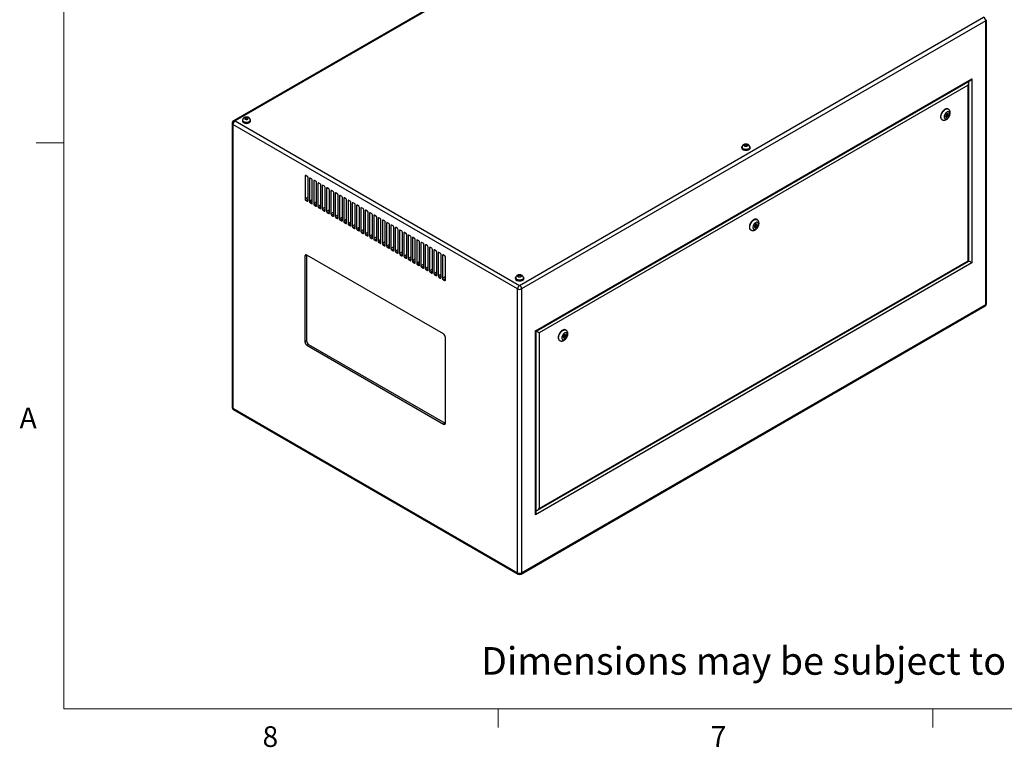
# Model space of a CAD drawing. Units: inches. Extents: x 0.4 to 16.6, y 0.2 to 10.8.
# Drawn here: x 0.4 to 4.9, y 0.2 to 3.5 of the extents above; entities that cross this region are included whole.
import ezdxf

# ---------------------------------------------------------------- set-up
doc = ezdxf.new("R2010")
doc.units = ezdxf.units.IN
doc.header["$MEASUREMENT"] = 0
doc.styles.add('SLDTEXTSTYLE0', font='TXT', dxfattribs={"width": 0.75})

msp = doc.modelspace()

# ---------------------------------------------------------------- linework, layer by layer
at = {"color": 7, "linetype": 'Continuous', "lineweight": 18}
for p, q in [((0.62625, 10.64207), (0.62625, 0.39207)), ((0.62625, 2.95457), (0.50125, 2.95457)), ((16.37625, 0.39207), (0.62625, 0.39207)), ((2.59475, 0.39207), (2.59475, 0.30727)), ((4.5635, 0.39207), (4.5635, 0.30727))]:
    msp.add_line(p, q, dxfattribs=at)
at = {"color": 7, "linetype": 'Continuous', "lineweight": 25}
for p, q in [((3.49796, 4.26804), (1.39545, 3.05429)), ((3.50461, 4.26738), (1.4021, 3.05363)), ((2.69144, 2.30931), (4.79395, 3.52306)), ((4.80335, 3.50677), (2.70084, 2.29302)), ((4.80335, 2.22203), (4.80335, 3.50677)), ((4.80725, 2.22746), (4.80725, 3.5122)), ((2.76391, 2.10349), (4.74028, 3.24442)), ((2.76684, 2.1018), (4.73321, 3.23696)), ((4.72401, 3.21626), (2.78018, 2.0941)), ((4.72401, 2.42094), (4.72401, 3.21626)), ((4.72694, 2.41925), (4.72694, 3.22611)), ((4.74028, 3.24442), (4.74028, 2.41155)), ((4.62214, 3.08087), (4.62114, 3.07296)), ((4.62193, 3.07921), (4.62589, 3.07692)), ((4.62814, 3.087), (4.62214, 3.08087)), ((4.62839, 3.08125), (4.62464, 3.08342)), ((4.62793, 3.08152), (4.6286, 3.08683)), ((4.63314, 3.08522), (4.62814, 3.087)), ((4.62877, 3.07925), (4.63214, 3.07731)), ((4.63382, 3.10699), (4.63205, 3.10801)), ((4.63214, 3.07731), (4.63314, 3.08522)), ((1.3888, 3.04277), (1.3888, 1.75802)), ((2.68203, 2.29302), (1.39269, 3.03734)), ((1.39269, 3.03734), (1.39269, 1.75259)), ((1.4021, 3.05363), (2.69144, 2.30931)), ((1.4353, 3.05649), (1.4353, 3.05363)), ((1.4365, 3.0573), (1.4365, 3.05649)), ((1.45274, 3.0625), (1.45019, 3.06135)), ((1.45274, 3.0625), (1.45274, 3.07056)), ((1.45781, 3.06132), (1.45274, 3.0625)), ((1.46117, 3.06283), (1.46117, 3.06859)), ((1.4715, 3.05649), (1.4715, 3.0573)), ((1.4727, 3.05363), (1.4727, 3.05649)), ((4.60455, 3.06037), (4.60632, 3.05935)), ((4.62114, 3.07296), (4.62614, 3.07118)), ((4.62126, 3.07389), (4.62172, 3.07373)), ((4.62172, 3.07373), (4.62523, 3.07731)), ((4.62172, 3.07373), (4.62614, 3.07118)), ((4.62614, 3.07118), (4.63214, 3.07731)), ((3.71031, 2.94026), (3.71031, 2.94661)), ((3.71909, 2.93991), (3.71909, 2.94797)), ((3.69804, 2.93402), (3.69804, 2.93117)), ((3.69924, 2.93484), (3.69924, 2.93402)), ((3.71262, 2.93891), (3.71909, 2.93991)), ((3.71909, 2.93991), (3.72094, 2.93885)), ((3.73424, 2.93402), (3.73424, 2.93484)), ((3.73544, 2.93117), (3.73544, 2.93402)), ((1.71961, 2.80436), (1.71961, 2.70025)), ((1.72933, 2.80283), (1.72314, 2.8064)), ((1.73286, 2.6926), (1.73286, 2.79671)), ((1.73905, 2.79313), (1.73905, 2.68902)), ((1.74877, 2.7916), (1.74259, 2.79518)), ((1.75231, 2.68137), (1.75231, 2.78548)), ((1.7585, 2.78191), (1.7585, 2.6778)), ((1.76822, 2.78038), (1.76203, 2.78395)), ((1.77176, 2.67015), (1.77176, 2.77425)), ((1.77794, 2.77068), (1.77794, 2.66657)), ((1.78767, 2.76915), (1.78148, 2.77272)), ((1.7912, 2.65892), (1.7912, 2.76303)), ((1.79739, 2.75946), (1.79739, 2.65535)), ((1.80711, 2.75793), (1.80092, 2.7615)), ((1.81065, 2.64769), (1.81065, 2.7518)), ((1.81683, 2.74823), (1.81683, 2.64412)), ((1.82656, 2.7467), (1.82037, 2.75027)), ((1.83009, 2.63647), (1.83009, 2.74058)), ((1.83628, 2.73701), (1.83628, 2.6329)), ((1.846, 2.73548), (1.83981, 2.73905)), ((1.84954, 2.62524), (1.84954, 2.72935)), ((1.85572, 2.72578), (1.85572, 2.62167)), ((1.86545, 2.72425), (1.85926, 2.72782)), ((1.72314, 2.69413), (1.72933, 2.69055)), ((1.74259, 2.6829), (1.74877, 2.67933)), ((1.86898, 2.61402), (1.86898, 2.71813)), ((1.87517, 2.71455), (1.87517, 2.61045)), ((1.88489, 2.71302), (1.87871, 2.7166)), ((1.88843, 2.60279), (1.88843, 2.7069)), ((1.89462, 2.70333), (1.89462, 2.59922)), ((1.90434, 2.7018), (1.89815, 2.70537)), ((1.90787, 2.59157), (1.90787, 2.69567)), ((1.91406, 2.6921), (1.91406, 2.58799)), ((1.92378, 2.69057), (1.9176, 2.69414)), ((1.92732, 2.58034), (1.92732, 2.68445)), ((1.93351, 2.68088), (1.93351, 2.57677)), ((1.94323, 2.67935), (1.93704, 2.68292)), ((1.76203, 2.67168), (1.76822, 2.6681)), ((1.78148, 2.66045), (1.78767, 2.65688)), ((1.80092, 2.64922), (1.80711, 2.64565)), ((1.82037, 2.638), (1.82656, 2.63443)), ((1.94676, 2.56911), (1.94676, 2.67322)), ((1.95295, 2.66965), (1.95295, 2.56554)), ((1.96267, 2.66812), (1.95649, 2.67169)), ((1.96621, 2.55789), (1.96621, 2.662)), ((1.9724, 2.65843), (1.9724, 2.55432)), ((1.98212, 2.6569), (1.97593, 2.66047)), ((1.98566, 2.54666), (1.98566, 2.65077)), ((1.99184, 2.6472), (1.99184, 2.54309)), ((2.00157, 2.64567), (1.99538, 2.64924)), ((2.0051, 2.53544), (2.0051, 2.63955)), ((2.01129, 2.63597), (2.01129, 2.53187)), ((2.02101, 2.63444), (2.01482, 2.63802)), ((1.83981, 2.62677), (1.846, 2.6232)), ((1.85926, 2.61555), (1.86545, 2.61198)), ((1.87871, 2.60432), (1.88489, 2.60075)), ((1.89815, 2.5931), (1.90434, 2.58952)), ((2.02455, 2.52421), (2.02455, 2.62832)), ((2.03073, 2.62475), (2.03073, 2.52064)), ((2.04046, 2.62322), (2.03427, 2.62679)), ((2.04399, 2.51299), (2.04399, 2.6171)), ((2.05018, 2.61352), (2.05018, 2.50941)), ((2.0599, 2.61199), (2.05371, 2.61557)), ((2.06344, 2.50176), (2.06344, 2.60587)), ((2.06962, 2.6023), (2.06962, 2.49819)), ((2.07935, 2.60077), (2.07316, 2.60434)), ((2.08288, 2.49054), (2.08288, 2.59464)), ((2.08907, 2.59107), (2.08907, 2.48696)), ((2.09879, 2.58954), (2.09261, 2.59311)), ((3.76761, 2.60694), (3.76585, 2.60796)), ((1.9176, 2.58187), (1.92378, 2.5783)), ((1.93704, 2.57064), (1.94323, 2.56707)), ((1.95649, 2.55942), (1.96267, 2.55585)), ((1.97593, 2.54819), (1.98212, 2.54462)), ((2.10233, 2.47931), (2.10233, 2.58342)), ((2.10852, 2.57985), (2.10852, 2.47574)), ((2.11824, 2.57832), (2.11205, 2.58189)), ((2.12177, 2.46808), (2.12177, 2.57219)), ((2.12796, 2.56862), (2.12796, 2.46451)), ((2.13768, 2.56709), (2.1315, 2.57066)), ((2.14122, 2.45686), (2.14122, 2.56097)), ((2.14741, 2.5574), (2.14741, 2.45329)), ((2.15713, 2.55587), (2.15094, 2.55944)), ((2.16066, 2.44563), (2.16066, 2.54974)), ((2.16685, 2.54617), (2.16685, 2.44206)), ((2.17657, 2.54464), (2.17039, 2.54821)), ((3.73835, 2.56032), (3.74012, 2.5593)), ((3.76094, 2.58646), (3.75537, 2.57954)), ((3.75537, 2.57954), (3.75537, 2.57211)), ((3.75537, 2.57937), (3.75969, 2.57687)), ((3.75537, 2.57427), (3.75652, 2.57416)), ((3.75537, 2.57211), (3.76094, 2.57161)), ((3.75652, 2.57416), (3.75901, 2.57726)), ((3.75652, 2.57416), (3.76094, 2.57161)), ((3.76219, 2.5812), (3.75844, 2.58336)), ((3.7665, 2.58596), (3.76094, 2.58646)), ((3.76094, 2.57161), (3.7665, 2.57854)), ((3.76208, 2.58126), (3.76208, 2.58636)), ((3.76253, 2.58083), (3.7665, 2.57854)), ((3.7665, 2.57854), (3.7665, 2.58596)), ((1.99538, 2.53697), (2.00157, 2.5334)), ((2.01482, 2.52574), (2.02101, 2.52217)), ((2.03427, 2.51452), (2.04046, 2.51094)), ((2.05371, 2.50329), (2.0599, 2.49972)), ((2.18011, 2.43441), (2.18011, 2.53852)), ((2.1863, 2.53494), (2.1863, 2.43084)), ((2.19602, 2.53341), (2.18983, 2.53699)), ((2.19956, 2.42318), (2.19956, 2.52729)), ((2.20574, 2.52372), (2.20574, 2.41961)), ((2.21547, 2.52219), (2.20928, 2.52576)), ((2.219, 2.41196), (2.219, 2.51607)), ((2.22519, 2.51249), (2.22519, 2.40838)), ((2.23491, 2.51096), (2.22872, 2.51453)), ((2.23845, 2.40073), (2.23845, 2.50484)), ((2.24463, 2.50127), (2.24463, 2.39716)), ((2.25436, 2.49974), (2.24817, 2.50331)), ((2.07316, 2.49207), (2.07935, 2.48849)), ((2.09261, 2.48084), (2.09879, 2.47727)), ((2.11205, 2.46961), (2.11824, 2.46604)), ((2.1315, 2.45839), (2.13768, 2.45482)), ((2.25789, 2.3895), (2.25789, 2.49361)), ((2.26408, 2.49004), (2.26408, 2.38593)), ((2.2738, 2.48851), (2.26761, 2.49208)), ((2.27734, 2.37828), (2.27734, 2.48239)), ((2.28352, 2.47882), (2.28352, 2.37471)), ((2.29325, 2.47729), (2.28706, 2.48086)), ((2.29678, 2.36705), (2.29678, 2.47116)), ((2.30297, 2.46759), (2.30297, 2.36348)), ((2.31269, 2.46606), (2.30651, 2.46963)), ((2.31623, 2.35583), (2.31623, 2.45994)), ((2.32242, 2.45637), (2.32242, 2.35226)), ((2.33214, 2.45484), (2.32595, 2.45841)), ((1.72624, 2.44534), (1.71916, 2.44125)), ((1.71916, 2.44125), (1.71916, 2.0534)), ((1.72639, 2.44712), (1.72624, 2.44534)), ((1.72624, 2.44534), (1.72624, 2.05748)), ((2.34672, 2.08918), (1.728, 2.44636)), ((2.15094, 2.44716), (2.15713, 2.44359)), ((2.17039, 2.43594), (2.17657, 2.43237)), ((2.18983, 2.42471), (2.19602, 2.42114)), ((2.20928, 2.41349), (2.21547, 2.40991)), ((2.33567, 2.3446), (2.33567, 2.44871)), ((2.34186, 2.44514), (2.34186, 2.34103)), ((2.35158, 2.44361), (2.3454, 2.44718)), ((2.35512, 2.33338), (2.35512, 2.43749)), ((4.74028, 2.41155), (2.76391, 1.27062)), ((2.77311, 1.29133), (4.72694, 2.41925)), ((2.78018, 1.29879), (4.72401, 2.42094)), ((2.22872, 2.40226), (2.23491, 2.39869)), ((2.24817, 2.39103), (2.25436, 2.38746)), ((2.26761, 2.37981), (2.2738, 2.37624)), ((2.28706, 2.36858), (2.29325, 2.36501)), ((2.30651, 2.35736), (2.31269, 2.35379)), ((2.32595, 2.34613), (2.33214, 2.34256)), ((2.3454, 2.33491), (2.35158, 2.33134)), ((2.67274, 2.34213), (2.67274, 2.33927)), ((2.67394, 2.34295), (2.67394, 2.34213)), ((2.68666, 2.3468), (2.68802, 2.34781)), ((2.68802, 2.34781), (2.68802, 2.35587)), ((2.68802, 2.34781), (2.69621, 2.34715)), ((2.69703, 2.34775), (2.69703, 2.35514)), ((2.70894, 2.34213), (2.70894, 2.34295)), ((2.71014, 2.33927), (2.71014, 2.34213)), ((2.68203, 1.00827), (2.68203, 2.29302)), ((2.70084, 2.29302), (2.70084, 1.00827)), ((2.69809, 1.00218), (4.8006, 2.21594)), ((2.70084, 1.00827), (4.80335, 2.22203)), ((2.76391, 1.27062), (2.76391, 2.10349)), ((2.76684, 1.28048), (2.76684, 2.1018)), ((2.90141, 2.10689), (2.89964, 2.10791)), ((1.72624, 2.05748), (1.71916, 2.0534)), ((2.35556, 1.68601), (2.35556, 2.07387)), ((2.78018, 2.0941), (2.78018, 1.29879)), ((2.87214, 2.06027), (2.87391, 2.05925)), ((2.8907, 2.08244), (2.88838, 2.07418)), ((2.88838, 2.07418), (2.89241, 2.07072)), ((2.88875, 2.07385), (2.89302, 2.07709)), ((2.88973, 2.07899), (2.89348, 2.07682)), ((2.89705, 2.08725), (2.8907, 2.08244)), ((2.89598, 2.08115), (2.89202, 2.08344)), ((2.89241, 2.07072), (2.89876, 2.07553)), ((2.89531, 2.08154), (2.89666, 2.08635)), ((2.89539, 2.07748), (2.89876, 2.07553)), ((2.89666, 2.08635), (2.89629, 2.08667)), ((2.89666, 2.08635), (2.90108, 2.0838)), ((2.90108, 2.0838), (2.89705, 2.08725)), ((2.89876, 2.07553), (2.90108, 2.0838)), ((1.73507, 2.04217), (1.728, 2.03809)), ((1.728, 2.03809), (2.34672, 1.68091)), ((1.73507, 2.04217), (2.35379, 1.68499)), ((1.39269, 1.75259), (2.68203, 1.00827)), ((1.39545, 1.7465), (2.68479, 1.00218)), ((2.35379, 1.68499), (2.34672, 1.68091)), ((2.35379, 1.68499), (2.35541, 1.68423))]:
    msp.add_line(p, q, dxfattribs=at)
at = {"color": 8, "linetype": 'Continuous', "lineweight": 25}
for p, q in [((4.72614, 3.23019), (4.72614, 3.23288)), ((1.72314, 2.8064), (1.71961, 2.80436)), ((1.74259, 2.79517), (1.73905, 2.79313)), ((1.76203, 2.78395), (1.7585, 2.78191)), ((1.78148, 2.77272), (1.77794, 2.77068)), ((1.80092, 2.7615), (1.79739, 2.75946)), ((1.82037, 2.75027), (1.81683, 2.74823)), ((1.83982, 2.73905), (1.83628, 2.73701)), ((1.85926, 2.72782), (1.85572, 2.72578)), ((1.73286, 2.7079), (1.71961, 2.70025)), ((1.73286, 2.69974), (1.72314, 2.69413)), ((1.73286, 2.6926), (1.72933, 2.69055)), ((1.75231, 2.69668), (1.73905, 2.68902)), ((1.75231, 2.68851), (1.74259, 2.6829)), ((1.75231, 2.68137), (1.74877, 2.67933)), ((1.77176, 2.68545), (1.7585, 2.6778)), ((1.77176, 2.67729), (1.76203, 2.67168)), ((1.87871, 2.7166), (1.87517, 2.71455)), ((1.89815, 2.70537), (1.89462, 2.70333)), ((1.9176, 2.69414), (1.91406, 2.6921)), ((1.93704, 2.68292), (1.93351, 2.68088)), ((1.77176, 2.67014), (1.76822, 2.6681)), ((1.7912, 2.67423), (1.77794, 2.66657)), ((1.7912, 2.66606), (1.78148, 2.66045)), ((1.7912, 2.65892), (1.78767, 2.65688)), ((1.81065, 2.663), (1.79739, 2.65535)), ((1.81065, 2.65484), (1.80092, 2.64922)), ((1.81065, 2.64769), (1.80711, 2.64565)), ((1.83009, 2.65178), (1.81683, 2.64412)), ((1.83009, 2.64361), (1.82037, 2.638)), ((1.83009, 2.63647), (1.82656, 2.63443)), ((1.84954, 2.64055), (1.83628, 2.6329)), ((1.84954, 2.63239), (1.83981, 2.62677)), ((1.95649, 2.67169), (1.95295, 2.66965)), ((1.97593, 2.66047), (1.9724, 2.65843)), ((1.99538, 2.64924), (1.99184, 2.6472)), ((2.01482, 2.63802), (2.01129, 2.63597)), ((1.84954, 2.62524), (1.846, 2.6232)), ((1.86898, 2.62932), (1.85572, 2.62167)), ((1.86898, 2.62116), (1.85926, 2.61555)), ((1.86898, 2.61402), (1.86545, 2.61198)), ((1.88843, 2.6181), (1.87517, 2.61045)), ((1.88843, 2.60993), (1.87871, 2.60432)), ((1.88843, 2.60279), (1.88489, 2.60075)), ((1.90787, 2.60687), (1.89462, 2.59922)), ((1.90787, 2.59871), (1.89815, 2.5931)), ((1.90787, 2.59157), (1.90434, 2.58952)), ((1.92732, 2.59565), (1.91406, 2.58799)), ((1.92732, 2.58748), (1.9176, 2.58187)), ((2.03427, 2.62679), (2.03073, 2.62475)), ((2.05372, 2.61557), (2.05018, 2.61352)), ((2.07316, 2.60434), (2.06962, 2.6023)), ((2.09261, 2.59311), (2.08907, 2.59107)), ((1.92732, 2.58034), (1.92378, 2.5783)), ((1.94676, 2.58442), (1.93351, 2.57677)), ((1.94676, 2.57626), (1.93704, 2.57064)), ((1.94676, 2.56911), (1.94323, 2.56707)), ((1.96621, 2.5732), (1.95295, 2.56554)), ((1.96621, 2.56503), (1.95649, 2.55942)), ((1.96621, 2.55789), (1.96267, 2.55585)), ((1.98566, 2.56197), (1.9724, 2.55432)), ((1.98566, 2.55381), (1.97593, 2.54819)), ((1.98566, 2.54666), (1.98212, 2.54462)), ((2.0051, 2.55075), (1.99184, 2.54309)), ((2.11205, 2.58189), (2.10852, 2.57985)), ((2.1315, 2.57066), (2.12796, 2.56862)), ((2.15094, 2.55944), (2.14741, 2.5574)), ((2.17039, 2.54821), (2.16685, 2.54617)), ((2.0051, 2.54258), (1.99538, 2.53697)), ((2.0051, 2.53544), (2.00157, 2.5334)), ((2.02455, 2.53952), (2.01129, 2.53187)), ((2.02455, 2.53136), (2.01482, 2.52574)), ((2.02455, 2.52421), (2.02101, 2.52217)), ((2.04399, 2.52829), (2.03073, 2.52064)), ((2.04399, 2.52013), (2.03427, 2.51452)), ((2.04399, 2.51299), (2.04046, 2.51094)), ((2.06344, 2.51707), (2.05018, 2.50941)), ((2.06344, 2.5089), (2.05371, 2.50329)), ((2.06344, 2.50176), (2.0599, 2.49972)), ((2.08288, 2.50584), (2.06962, 2.49819)), ((2.18983, 2.53699), (2.1863, 2.53494)), ((2.20928, 2.52576), (2.20574, 2.52372)), ((2.22872, 2.51453), (2.22519, 2.51249)), ((2.24817, 2.50331), (2.24463, 2.50127)), ((2.08288, 2.49768), (2.07316, 2.49207)), ((2.08288, 2.49053), (2.07935, 2.48849)), ((2.10233, 2.49462), (2.08907, 2.48696)), ((2.10233, 2.48645), (2.09261, 2.48084)), ((2.10233, 2.47931), (2.09879, 2.47727)), ((2.12177, 2.48339), (2.10852, 2.47574)), ((2.12177, 2.47523), (2.11205, 2.46961)), ((2.12177, 2.46808), (2.11824, 2.46604)), ((2.14122, 2.47217), (2.12796, 2.46451)), ((2.14122, 2.464), (2.1315, 2.45839)), ((2.14122, 2.45686), (2.13768, 2.45482)), ((2.16066, 2.46094), (2.14741, 2.45329)), ((2.26761, 2.49208), (2.26408, 2.49004)), ((2.28706, 2.48086), (2.28352, 2.47882)), ((2.30651, 2.46963), (2.30297, 2.46759)), ((2.32595, 2.45841), (2.32242, 2.45637)), ((2.16066, 2.45278), (2.15094, 2.44716)), ((2.16066, 2.44563), (2.15713, 2.44359)), ((2.18011, 2.44971), (2.16685, 2.44206)), ((2.18011, 2.44155), (2.17039, 2.43594)), ((2.18011, 2.43441), (2.17657, 2.43237)), ((2.19956, 2.43849), (2.1863, 2.43084)), ((2.19956, 2.43032), (2.18983, 2.42471)), ((2.19956, 2.42318), (2.19602, 2.42114)), ((2.219, 2.42726), (2.20574, 2.41961)), ((2.219, 2.4191), (2.20928, 2.41349)), ((2.219, 2.41196), (2.21547, 2.40991)), ((2.23845, 2.41604), (2.22519, 2.40838)), ((2.3454, 2.44718), (2.34186, 2.44514)), ((2.23845, 2.40787), (2.22872, 2.40226)), ((2.23845, 2.40073), (2.23491, 2.39869)), ((2.25789, 2.40481), (2.24463, 2.39716)), ((2.25789, 2.39665), (2.24817, 2.39103)), ((2.25789, 2.3895), (2.25436, 2.38746)), ((2.27734, 2.39359), (2.26408, 2.38593)), ((2.27734, 2.38542), (2.26761, 2.37981)), ((2.27734, 2.37828), (2.2738, 2.37624)), ((2.29678, 2.38236), (2.28352, 2.37471)), ((2.29678, 2.3742), (2.28706, 2.36858)), ((2.29678, 2.36705), (2.29325, 2.36501)), ((2.31623, 2.37114), (2.30297, 2.36348)), ((2.31623, 2.36297), (2.30651, 2.35736)), ((2.31623, 2.35583), (2.31269, 2.35379)), ((2.33567, 2.35991), (2.32242, 2.35226)), ((2.33567, 2.35175), (2.32595, 2.34613)), ((2.33567, 2.3446), (2.33214, 2.34256)), ((2.35512, 2.34868), (2.34186, 2.34103)), ((2.35512, 2.34052), (2.3454, 2.33491)), ((2.35512, 2.33338), (2.35158, 2.33134)), ((2.76684, 1.28864), (2.76917, 1.28999))]:
    msp.add_line(p, q, dxfattribs=at)
at = {"color": 7, "linetype": 'Continuous', "lineweight": 25, "flags": 128}
for points in [[(4.63205, 3.10801), (4.6306, 3.10868), (4.62803, 3.10925), (4.6252, 3.10917), (4.62219, 3.10844), (4.61909, 3.10708), (4.61596, 3.10513), (4.61289, 3.10264), (4.60997, 3.09966), (4.60726, 3.09629), (4.60483, 3.09261), (4.60276, 3.08871), (4.60108, 3.08469), (4.59986, 3.08065), (4.59911, 3.07671), (4.59886, 3.07296)], [(4.63952, 3.08623), (4.63926, 3.08896), (4.63851, 3.09129), (4.6373, 3.09311), (4.63567, 3.09437), (4.63369, 3.09499), (4.63144, 3.09497), (4.62902, 3.09429), (4.62651, 3.093), (4.62404, 3.09113), (4.62169, 3.08877), (4.61957, 3.08601), (4.61775, 3.08297), (4.61632, 3.07978), (4.61533, 3.07655), (4.61483, 3.07343), (4.61483, 3.07053), (4.61533, 3.06799), (4.61632, 3.06591), (4.61775, 3.06436), (4.61957, 3.06342), (4.62169, 3.06311), (4.62404, 3.06346), (4.62651, 3.06445), (4.62902, 3.06604), (4.63144, 3.06817), (4.63369, 3.07074), (4.63567, 3.07365), (4.6373, 3.07679), (4.63851, 3.08002), (4.63926, 3.08321), (4.63952, 3.08623)], [(4.62891, 3.08011), (4.62877, 3.08081), (4.62839, 3.08125), (4.62782, 3.08136), (4.62714, 3.08113), (4.62646, 3.08058), (4.62589, 3.07981), (4.62551, 3.07893), (4.62537, 3.07807), (4.62551, 3.07736), (4.62589, 3.07692), (4.62646, 3.07681), (4.62714, 3.07705), (4.62782, 3.07759), (4.62839, 3.07837), (4.62877, 3.07925), (4.62891, 3.08011)], [(1.43674, 3.06065), (1.43672, 3.06062), (1.43566, 3.05859), (1.4353, 3.05649), (1.43566, 3.05438), (1.43672, 3.05235), (1.43845, 3.05049), (1.44078, 3.04885)], [(1.4353, 3.05363), (1.43566, 3.05152), (1.43672, 3.0495), (1.43845, 3.04763), (1.44078, 3.04599), (1.44361, 3.04465), (1.44684, 3.04365), (1.45035, 3.04304), (1.454, 3.04283), (1.45765, 3.04304), (1.46116, 3.04365), (1.46439, 3.04465), (1.46722, 3.04599), (1.46955, 3.04763), (1.47128, 3.0495), (1.47234, 3.05152), (1.4727, 3.05363)], [(1.44078, 3.04885), (1.44361, 3.04751), (1.44684, 3.04651), (1.45035, 3.0459), (1.454, 3.04569), (1.45765, 3.0459), (1.46116, 3.04651), (1.46439, 3.04751), (1.46722, 3.04885), (1.46955, 3.05049), (1.47128, 3.05235), (1.47234, 3.05438), (1.4727, 3.05649), (1.47234, 3.05859), (1.47128, 3.06062), (1.47114, 3.06081)], [(1.44163, 3.04934), (1.44437, 3.04805), (1.44751, 3.0471), (1.45091, 3.04654), (1.45444, 3.04639), (1.45796, 3.04664), (1.46131, 3.04731), (1.46436, 3.04834), (1.46698, 3.04971), (1.46908, 3.05136), (1.47056, 3.05322), (1.47136, 3.05521), (1.4715, 3.05649)], [(3.70352, 2.92639), (3.70119, 2.92803), (3.69946, 2.92989), (3.6984, 2.93192), (3.69804, 2.93402), (3.6984, 2.93613), (3.69946, 2.93816), (3.69966, 2.93842)], [(3.73371, 2.93856), (3.73402, 2.93816), (3.73508, 2.93613), (3.73544, 2.93402), (3.73508, 2.93192), (3.73402, 2.92989), (3.73229, 2.92803), (3.72996, 2.92639), (3.72713, 2.92505), (3.7239, 2.92405), (3.72039, 2.92344), (3.71674, 2.92323), (3.71309, 2.92344), (3.70958, 2.92405), (3.70635, 2.92505), (3.70352, 2.92639)], [(3.73544, 2.93117), (3.73508, 2.92906), (3.73402, 2.92704), (3.73229, 2.92517), (3.72996, 2.92353), (3.72713, 2.92219), (3.7239, 2.92119), (3.72039, 2.92058), (3.71674, 2.92037), (3.71309, 2.92058), (3.70958, 2.92119), (3.70635, 2.92219), (3.70352, 2.92353)], [(3.73424, 2.93402), (3.7341, 2.93275), (3.7333, 2.93076), (3.73182, 2.9289), (3.72973, 2.92725), (3.7271, 2.92588), (3.72405, 2.92484), (3.7207, 2.92418), (3.71718, 2.92393), (3.71365, 2.92408), (3.71025, 2.92464), (3.70711, 2.92559), (3.70437, 2.92688)], [(3.76585, 2.60796), (3.76439, 2.60863), (3.76182, 2.6092), (3.75899, 2.60912), (3.75599, 2.60839), (3.75288, 2.60703), (3.74975, 2.60508), (3.74669, 2.60259), (3.74376, 2.59961), (3.74105, 2.59624), (3.73863, 2.59256), (3.73655, 2.58866), (3.73488, 2.58464), (3.73365, 2.5806), (3.7329, 2.57666), (3.73265, 2.57291)], [(3.77331, 2.58618), (3.77306, 2.58891), (3.77231, 2.59124), (3.77109, 2.59306), (3.76946, 2.59432), (3.76748, 2.59494), (3.76523, 2.59492), (3.76281, 2.59424), (3.76031, 2.59295), (3.75783, 2.59108), (3.75549, 2.58872), (3.75336, 2.58596), (3.75155, 2.58292), (3.75012, 2.57973), (3.74913, 2.5765), (3.74862, 2.57338), (3.74862, 2.57048), (3.74913, 2.56794), (3.75012, 2.56586), (3.75155, 2.56431), (3.75336, 2.56337), (3.75549, 2.56306), (3.75783, 2.56341), (3.76031, 2.5644), (3.76281, 2.56599), (3.76523, 2.56812), (3.76748, 2.57069), (3.76946, 2.5736), (3.77109, 2.57674), (3.77231, 2.57997), (3.77306, 2.58316), (3.77331, 2.58618)], [(3.7627, 2.58006), (3.76257, 2.58076), (3.76219, 2.5812), (3.76161, 2.58131), (3.76094, 2.58108), (3.76026, 2.58053), (3.75969, 2.57976), (3.7593, 2.57888), (3.75917, 2.57802), (3.7593, 2.57731), (3.75969, 2.57687), (3.76026, 2.57676), (3.76094, 2.577), (3.76161, 2.57754), (3.76219, 2.57832), (3.76257, 2.5792), (3.7627, 2.58006)], [(4.72401, 2.42094), (4.72526, 2.42023), (4.72618, 2.41969), (4.72675, 2.41936), (4.72694, 2.41925)], [(2.67821, 2.33449), (2.67589, 2.33613), (2.67416, 2.338), (2.6731, 2.34002), (2.67274, 2.34213), (2.6731, 2.34423), (2.67416, 2.34626), (2.67435, 2.34652)], [(2.70841, 2.34666), (2.70871, 2.34626), (2.70978, 2.34423), (2.71014, 2.34213), (2.70978, 2.34002), (2.70871, 2.338), (2.70699, 2.33613), (2.70466, 2.33449), (2.70183, 2.33315), (2.69859, 2.33215), (2.69508, 2.33154), (2.69144, 2.33133), (2.68779, 2.33154), (2.68428, 2.33215), (2.68105, 2.33315), (2.67821, 2.33449)], [(2.71014, 2.33927), (2.70978, 2.33716), (2.70871, 2.33514), (2.70699, 2.33327), (2.70466, 2.33164), (2.70183, 2.33029), (2.69859, 2.3293), (2.69508, 2.32868), (2.69144, 2.32847), (2.68779, 2.32868), (2.68428, 2.3293), (2.68105, 2.33029), (2.67821, 2.33164)], [(2.70894, 2.34213), (2.7088, 2.34085), (2.708, 2.33886), (2.70652, 2.337), (2.70442, 2.33536), (2.70179, 2.33399), (2.69874, 2.33295), (2.69539, 2.33229), (2.69188, 2.33203), (2.68835, 2.33218), (2.68494, 2.33275), (2.68181, 2.33369), (2.67906, 2.33498)], [(2.89964, 2.10791), (2.89819, 2.10858), (2.89561, 2.10915), (2.89279, 2.10907), (2.88978, 2.10834), (2.88667, 2.10698), (2.88355, 2.10503), (2.88048, 2.10254), (2.87755, 2.09956), (2.87484, 2.09619), (2.87242, 2.09251), (2.87035, 2.08861), (2.86867, 2.08459), (2.86745, 2.08055), (2.8667, 2.07661), (2.86645, 2.07286)], [(2.9071, 2.08613), (2.90685, 2.08886), (2.9061, 2.09119), (2.90489, 2.09301), (2.90326, 2.09427), (2.90128, 2.09489), (2.89903, 2.09487), (2.8966, 2.09419), (2.8941, 2.0929), (2.89163, 2.09103), (2.88928, 2.08867), (2.88716, 2.08591), (2.88534, 2.08287), (2.88391, 2.07968), (2.88292, 2.07645), (2.88242, 2.07333), (2.88242, 2.07043), (2.88292, 2.06789), (2.88391, 2.06581), (2.88534, 2.06426), (2.88716, 2.06332), (2.88928, 2.06301), (2.89163, 2.06336), (2.8941, 2.06435), (2.8966, 2.06594), (2.89903, 2.06807), (2.90128, 2.07064), (2.90326, 2.07355), (2.90489, 2.07669), (2.9061, 2.07992), (2.90685, 2.08311), (2.9071, 2.08613)], [(2.8965, 2.08001), (2.89636, 2.08071), (2.89598, 2.08115), (2.89541, 2.08126), (2.89473, 2.08103), (2.89405, 2.08048), (2.89348, 2.07971), (2.8931, 2.07883), (2.89296, 2.07797), (2.8931, 2.07726), (2.89348, 2.07682), (2.89405, 2.07671), (2.89473, 2.07695), (2.89541, 2.07749), (2.89598, 2.07827), (2.89636, 2.07915), (2.8965, 2.08001)]]:
    msp.add_lwpolyline(points, dxfattribs=at)
at = {"color": 8, "linetype": 'Continuous', "lineweight": 25, "flags": 128}
for points in [[(4.60634, 3.05934), (4.60552, 3.05988), (4.60364, 3.06168), (4.60218, 3.06404), (4.60119, 3.0669), (4.60069, 3.07017), (4.60069, 3.07379), (4.60119, 3.07764), (4.60218, 3.08164), (4.60364, 3.08568), (4.60552, 3.08966), (4.60777, 3.09346), (4.61035, 3.097), (4.61317, 3.10018), (4.61618, 3.10293), (4.61929, 3.10515), (4.62241, 3.10681), (4.62548, 3.10786), (4.62841, 3.10827), (4.63112, 3.10803), (4.63354, 3.10714), (4.63379, 3.107)], [(1.4715, 3.0573), (1.47136, 3.05603), (1.47056, 3.05403), (1.46908, 3.05218), (1.46698, 3.05053), (1.46436, 3.04916), (1.46131, 3.04812), (1.45796, 3.04746), (1.45444, 3.0472), (1.45091, 3.04736), (1.44751, 3.04792), (1.44437, 3.04887), (1.44163, 3.05016)], [(3.73424, 2.93484), (3.7341, 2.93356), (3.7333, 2.93157), (3.73182, 2.92972), (3.72973, 2.92807), (3.7271, 2.9267), (3.72405, 2.92566), (3.7207, 2.925), (3.71718, 2.92474), (3.71365, 2.9249), (3.71025, 2.92546), (3.70711, 2.92641), (3.70437, 2.9277)], [(3.74013, 2.55929), (3.73931, 2.55983), (3.73743, 2.56163), (3.73598, 2.56399), (3.73498, 2.56685), (3.73448, 2.57012), (3.73448, 2.57374), (3.73498, 2.57759), (3.73598, 2.58159), (3.73743, 2.58563), (3.73931, 2.58961), (3.74157, 2.59341), (3.74414, 2.59695), (3.74697, 2.60013), (3.74997, 2.60288), (3.75308, 2.6051), (3.75621, 2.60676), (3.75927, 2.60781), (3.7622, 2.60822), (3.76491, 2.60798), (3.76733, 2.60709), (3.76758, 2.60695)], [(2.70894, 2.34294), (2.7088, 2.34167), (2.708, 2.33968), (2.70652, 2.33782), (2.70442, 2.33617), (2.70179, 2.3348), (2.69874, 2.33377), (2.69539, 2.3331), (2.69188, 2.33285), (2.68835, 2.333), (2.68494, 2.33356), (2.68181, 2.33451), (2.67906, 2.3358)], [(2.87393, 2.05924), (2.8731, 2.05978), (2.87122, 2.06158), (2.86977, 2.06394), (2.86878, 2.0668), (2.86828, 2.07007), (2.86828, 2.07369), (2.86878, 2.07754), (2.86977, 2.08154), (2.87122, 2.08558), (2.8731, 2.08956), (2.87536, 2.09336), (2.87794, 2.0969), (2.88076, 2.10008), (2.88377, 2.10283), (2.88688, 2.10505), (2.89, 2.10671), (2.89307, 2.10776), (2.89599, 2.10817), (2.8987, 2.10793), (2.90113, 2.10704), (2.90137, 2.1069)]]:
    msp.add_lwpolyline(points, dxfattribs=at)
at = {"color": 7, "linetype": 'Continuous', "lineweight": 25}
for centre, radius, start, end in [((4.78293, 3.50584), 0.02044, 2.60548, 57.39452), ((1.4021, 3.04277), 0.0133, 119.99731, 180), ((1.41311, 3.03641), 0.02044, 122.60548, 177.39452), ((1.44521, 3.05733), 0.00875, 185.51725, 245.80289), ((4.61243, 3.07152), 0.01365, 173.93521, 234.75261), ((3.7074, 2.9321), 0.00941, 185.6948, 245.62534), ((3.70796, 2.93487), 0.00875, 185.51725, 245.80289), ((1.72176, 2.80471), 0.00218, 50.79671, 189.21404), ((1.72519, 2.79636), 0.00768, 2.60548, 57.39452), ((1.74121, 2.79348), 0.00218, 50.79671, 189.21404), ((1.74463, 2.78513), 0.00768, 2.60548, 57.39452), ((1.76065, 2.78226), 0.00218, 50.79671, 189.21404), ((1.76408, 2.7739), 0.00768, 2.60548, 57.39452), ((1.7801, 2.77103), 0.00218, 50.79671, 189.21404), ((1.78353, 2.76268), 0.00768, 2.60548, 57.39452), ((1.79954, 2.75981), 0.00218, 50.79671, 189.21404), ((1.80297, 2.75145), 0.00768, 2.60548, 57.39452), ((1.81899, 2.74858), 0.00218, 50.79671, 189.21404), ((1.82242, 2.74023), 0.00768, 2.60548, 57.39452), ((1.83843, 2.73736), 0.00218, 50.79671, 189.21404), ((1.84186, 2.729), 0.00768, 2.60548, 57.39452), ((1.85788, 2.72613), 0.00218, 50.79671, 189.21404), ((1.86131, 2.71778), 0.00768, 2.60548, 57.39452), ((1.72728, 2.7006), 0.00768, 182.60548, 237.39452), ((1.73071, 2.69225), 0.00218, 230.79671, 9.21404), ((1.74673, 2.68937), 0.00768, 182.60548, 237.39452), ((1.75015, 2.68102), 0.00218, 230.79671, 9.21404), ((1.76617, 2.67815), 0.00768, 182.60548, 237.39452), ((1.87733, 2.7149), 0.00218, 50.79671, 189.21404), ((1.88075, 2.70655), 0.00768, 2.60548, 57.39452), ((1.89677, 2.70368), 0.00218, 50.79671, 189.21404), ((1.9002, 2.69533), 0.00768, 2.60548, 57.39452), ((1.91622, 2.69245), 0.00218, 50.79671, 189.21404), ((1.91964, 2.6841), 0.00768, 2.60548, 57.39452), ((1.93566, 2.68123), 0.00218, 50.79671, 189.21404), ((1.93909, 2.67287), 0.00768, 2.60548, 57.39452), ((1.7696, 2.6698), 0.00218, 230.79671, 9.21404), ((1.78562, 2.66692), 0.00768, 182.60548, 237.39452), ((1.78905, 2.65857), 0.00218, 230.79671, 9.21404), ((1.80506, 2.6557), 0.00768, 182.60548, 237.39452), ((1.80849, 2.64734), 0.00218, 230.79671, 9.21404), ((1.82451, 2.64447), 0.00768, 182.60548, 237.39452), ((1.82794, 2.63612), 0.00218, 230.79671, 9.21404), ((1.84396, 2.63325), 0.00768, 182.60548, 237.39452), ((1.95511, 2.67), 0.00218, 50.79671, 189.21404), ((1.95853, 2.66165), 0.00768, 2.60548, 57.39452), ((1.97455, 2.65878), 0.00218, 50.79671, 189.21404), ((1.97798, 2.65042), 0.00768, 2.60548, 57.39452), ((1.994, 2.64755), 0.00218, 50.79671, 189.21404), ((1.99742, 2.6392), 0.00768, 2.60548, 57.39452), ((2.01344, 2.63632), 0.00218, 50.79671, 189.21404), ((2.01687, 2.62797), 0.00768, 2.60548, 57.39452), ((1.84738, 2.62489), 0.00218, 230.79671, 9.21404), ((1.8634, 2.62202), 0.00768, 182.60548, 237.39452), ((1.86683, 2.61367), 0.00218, 230.79671, 9.21404), ((1.88285, 2.61079), 0.00768, 182.60548, 237.39452), ((1.88627, 2.60244), 0.00218, 230.79671, 9.21404), ((1.90229, 2.59957), 0.00768, 182.60548, 237.39452), ((1.90572, 2.59122), 0.00218, 230.79671, 9.21404), ((1.92174, 2.58834), 0.00768, 182.60548, 237.39452), ((2.03289, 2.6251), 0.00218, 50.79671, 189.21404), ((2.03632, 2.61675), 0.00768, 2.60548, 57.39452), ((2.05233, 2.61387), 0.00218, 50.79671, 189.21404), ((2.05576, 2.60552), 0.00768, 2.60548, 57.39452), ((2.07178, 2.60265), 0.00218, 50.79671, 189.21404), ((2.07521, 2.5943), 0.00768, 2.60548, 57.39452), ((2.09123, 2.59142), 0.00218, 50.79671, 189.21404), ((2.09465, 2.58307), 0.00768, 2.60548, 57.39452), ((1.92516, 2.57999), 0.00218, 230.79671, 9.21404), ((1.94118, 2.57712), 0.00768, 182.60548, 237.39452), ((1.94461, 2.56877), 0.00218, 230.79671, 9.21404), ((1.96063, 2.56589), 0.00768, 182.60548, 237.39452), ((1.96405, 2.55754), 0.00218, 230.79671, 9.21404), ((1.98007, 2.55467), 0.00768, 182.60548, 237.39452), ((1.9835, 2.54631), 0.00218, 230.79671, 9.21404), ((1.99952, 2.54344), 0.00768, 182.60548, 237.39452), ((2.11067, 2.5802), 0.00218, 50.79671, 189.21404), ((2.1141, 2.57184), 0.00768, 2.60548, 57.39452), ((2.13012, 2.56897), 0.00218, 50.79671, 189.21404), ((2.13354, 2.56062), 0.00768, 2.60548, 57.39452), ((2.14956, 2.55775), 0.00218, 50.79671, 189.21404), ((2.15299, 2.54939), 0.00768, 2.60548, 57.39452), ((2.16901, 2.54652), 0.00218, 50.79671, 189.21404), ((2.17243, 2.53817), 0.00768, 2.60548, 57.39452), ((3.74623, 2.57147), 0.01365, 173.93521, 234.75261), ((2.00295, 2.53509), 0.00218, 230.79671, 9.21404), ((2.01896, 2.53222), 0.00768, 182.60548, 237.39452), ((2.02239, 2.52386), 0.00218, 230.79671, 9.21404), ((2.03841, 2.52099), 0.00768, 182.60548, 237.39452), ((2.04184, 2.51264), 0.00218, 230.79671, 9.21404), ((2.05786, 2.50976), 0.00768, 182.60548, 237.39452), ((2.06128, 2.50141), 0.00218, 230.79671, 9.21404), ((2.18845, 2.53529), 0.00218, 50.79671, 189.21404), ((2.19188, 2.52694), 0.00768, 2.60548, 57.39452), ((2.2079, 2.52407), 0.00218, 50.79671, 189.21404), ((2.21132, 2.51572), 0.00768, 2.60548, 57.39452), ((2.22734, 2.51284), 0.00218, 50.79671, 189.21404), ((2.23077, 2.50449), 0.00768, 2.60548, 57.39452), ((2.24679, 2.50162), 0.00218, 50.79671, 189.21404), ((2.25022, 2.49326), 0.00768, 2.60548, 57.39452), ((2.0773, 2.49854), 0.00768, 182.60548, 237.39452), ((2.08073, 2.49019), 0.00218, 230.79671, 9.21404), ((2.09675, 2.48731), 0.00768, 182.60548, 237.39452), ((2.10017, 2.47896), 0.00218, 230.79671, 9.21404), ((2.11619, 2.47609), 0.00768, 182.60548, 237.39452), ((2.11962, 2.46773), 0.00218, 230.79671, 9.21404), ((2.13564, 2.46486), 0.00768, 182.60548, 237.39452), ((2.13906, 2.45651), 0.00218, 230.79671, 9.21404), ((2.26623, 2.49039), 0.00218, 50.79671, 189.21404), ((2.26966, 2.48204), 0.00768, 2.60548, 57.39452), ((2.28568, 2.47917), 0.00218, 50.79671, 189.21404), ((2.28911, 2.47081), 0.00768, 2.60548, 57.39452), ((2.30513, 2.46794), 0.00218, 50.79671, 189.21404), ((2.30855, 2.45959), 0.00768, 2.60548, 57.39452), ((2.32457, 2.45671), 0.00218, 50.79671, 189.21404), ((2.328, 2.44836), 0.00768, 2.60548, 57.39452), ((1.72455, 2.44213), 0.00546, 50.79671, 189.21404), ((2.15508, 2.45364), 0.00768, 182.60548, 237.39452), ((2.15851, 2.44528), 0.00218, 230.79671, 9.21404), ((2.17453, 2.44241), 0.00768, 182.60548, 237.39452), ((2.17795, 2.43406), 0.00218, 230.79671, 9.21404), ((2.19397, 2.43118), 0.00768, 182.60548, 237.39452), ((2.1974, 2.42283), 0.00218, 230.79671, 9.21404), ((2.21342, 2.41996), 0.00768, 182.60548, 237.39452), ((2.21685, 2.41161), 0.00218, 230.79671, 9.21404), ((2.34402, 2.44549), 0.00218, 50.79671, 189.21404), ((2.34744, 2.43714), 0.00768, 2.60548, 57.39452), ((2.23286, 2.40873), 0.00768, 182.60548, 237.39452), ((2.23629, 2.40038), 0.00218, 230.79671, 9.21404), ((2.25231, 2.39751), 0.00768, 182.60548, 237.39452), ((2.25574, 2.38916), 0.00218, 230.79671, 9.21404), ((2.27175, 2.38628), 0.00768, 182.60548, 237.39452), ((2.27518, 2.37793), 0.00218, 230.79671, 9.21404), ((2.2912, 2.37506), 0.00768, 182.60548, 237.39452), ((2.29463, 2.3667), 0.00218, 230.79671, 9.21404), ((2.31065, 2.36383), 0.00768, 182.60548, 237.39452), ((2.31407, 2.35548), 0.00218, 230.79671, 9.21404), ((2.33009, 2.35261), 0.00768, 182.60548, 237.39452), ((2.33352, 2.34425), 0.00218, 230.79671, 9.21404), ((2.34954, 2.34138), 0.00768, 182.60548, 237.39452), ((2.35296, 2.33303), 0.00218, 230.79671, 9.21404), ((2.68209, 2.3402), 0.00941, 185.6948, 245.62534), ((2.68265, 2.34297), 0.00875, 185.51725, 245.80289), ((2.70245, 2.29209), 0.02044, 122.60548, 177.39452), ((2.69144, 2.31117), 0.02044, 242.60967, 297.39033), ((2.68042, 2.29209), 0.02044, 2.60548, 57.39452), ((4.79395, 2.22746), 0.0133, 299.99731, 0), ((1.73835, 2.05427), 0.01921, 182.60548, 237.39452), ((1.74543, 2.05835), 0.01921, 182.60548, 237.39452), ((2.33637, 2.073), 0.01921, 2.60548, 57.39452), ((2.88002, 2.07142), 0.01365, 173.93521, 234.75261), ((1.4021, 1.75802), 0.0133, 180, 240.00269), ((2.35017, 1.68514), 0.00546, 230.79671, 9.21404), ((2.69144, 1.02642), 0.02044, 242.60967, 297.39033), ((2.69144, 1.0137), 0.0133, 240.00269, 299.99731)]:
    msp.add_arc(centre, radius, start, end, dxfattribs=at)
at = {"color": 8, "linetype": 'Continuous', "lineweight": 25}
for centre, radius, start, end in [((4.80059, 3.51287), 0.00669, 294.37466, 354.3052), ((1.39545, 3.04343), 0.00669, 185.6948, 245.62534), ((1.3982, 3.04819), 0.00669, 54.38242, 114.30712), ((1.44522, 3.05815), 0.00876, 185.64561, 245.79145), ((3.70796, 2.93569), 0.00876, 185.64561, 245.79145), ((2.68265, 2.34379), 0.00876, 185.64561, 245.79145), ((4.79684, 2.22131), 0.00656, 305.01333, 6.29885), ((4.80059, 2.22812), 0.00669, 294.37466, 354.3052), ((1.39545, 1.75869), 0.00669, 185.6948, 245.62534), ((1.39902, 1.75179), 0.00638, 172.74417, 235.94365), ((2.68836, 1.00747), 0.00638, 172.74417, 235.94365), ((2.69432, 1.00755), 0.00656, 305.01333, 6.29885)]:
    msp.add_arc(centre, radius, start, end, dxfattribs=at)
at = {"color": 7, "linetype": 'Continuous', "lineweight": 25}
for centre, major_axis, ratio, start_param, end_param in [((4.71694, 3.22034), (0.00707, 0.01225), 0.5773346, 4.7124296, 6.1747725), ((4.73321, 3.24851), (0.00707, 0.01225), 0.5773346, 3.9269502, 4.7124296), ((4.73321, 2.41564), (0.01, -0.00577), 0.0000704, 0.7854388, 2.2477817), ((2.75684, 2.10758), (0.01, -0.00577), 0.0000704, 0.0000406, 0.7854388), ((2.77311, 2.09818), (0.01, -0.00577), 0.0000704, 0.7854388, 2.2476934), ((2.77311, 1.30287), (0.00707, 0.01225), 0.5773346, 3.250175, 4.7124296), ((2.75684, 1.2747), (0.00707, 0.01225), 0.5773346, 4.7124296, 5.4978278)]:
    msp.add_ellipse(centre, major_axis=major_axis, ratio=ratio, start_param=start_param, end_param=end_param, dxfattribs=at)
for points, knots in [([(4.60639, 3.0594), (4.60692, 3.05909), (4.60833, 3.05825), (4.61091, 3.0575), (4.61398, 3.05711), (4.6171, 3.05729), (4.62025, 3.058), (4.62342, 3.05925), (4.62656, 3.06105), (4.62961, 3.06337), (4.63248, 3.06616), (4.63509, 3.06933), (4.63738, 3.0728), (4.6393, 3.07649), (4.64082, 3.08035), (4.64189, 3.08431), (4.64238, 3.08766), (4.64243, 3.08964), (4.64244, 3.09031)], [0, 0, 0, 0, 0.0345226, 0.0933659, 0.1516076, 0.2105213, 0.271301, 0.334881, 0.4015396, 0.4705646, 0.5405328, 0.6103858, 0.680026, 0.7497337, 0.8198862, 0.8908957, 0.9632323, 1, 1, 1, 1]), ([(4.64244, 3.09031), (4.64242, 3.09107), (4.64238, 3.09301), (4.64187, 3.09597), (4.64084, 3.09908), (4.63935, 3.10186), (4.63737, 3.10431), (4.63547, 3.10605), (4.63411, 3.10676), (4.63373, 3.10695)], [0, 0, 0, 0, 0.1128514, 0.2869065, 0.453018, 0.6122168, 0.7666198, 0.934776, 1, 1, 1, 1]), ([(1.47145, 3.05729), (1.47143, 3.05805), (1.47139, 3.05971), (1.47062, 3.06215), (1.46937, 3.06449), (1.46769, 3.06653), (1.46563, 3.06827), (1.46319, 3.0697), (1.46038, 3.07079), (1.45727, 3.07148), (1.45397, 3.07171), (1.4506, 3.07146), (1.44738, 3.07073), (1.44445, 3.06953), (1.44194, 3.06796), (1.43985, 3.06605), (1.43822, 3.06385), (1.43711, 3.0614), (1.43652, 3.05917), (1.43657, 3.05779), (1.43658, 3.05729)], [0, 0, 0, 0, 0.045359, 0.0993326, 0.1519399, 0.2044802, 0.258292, 0.3146699, 0.374351, 0.436765, 0.500236, 0.5646783, 0.6309296, 0.6927594, 0.7522967, 0.8089257, 0.8635132, 0.916972, 0.9699317, 1, 1, 1, 1]), ([(1.45274, 3.07056), (1.45214, 3.07034), (1.45155, 3.0701), (1.45035, 3.06958), (1.44916, 3.06905), (1.44796, 3.06851), (1.44677, 3.06794), (1.44617, 3.06765), (1.44557, 3.06733)], [0, 0, 0, 0, 0.25, 0.25, 0.5, 0.75, 0.75, 1, 1, 1, 1]), ([(1.44557, 3.06733), (1.44568, 3.06695), (1.44578, 3.06654), (1.44599, 3.0657), (1.4462, 3.06483), (1.44641, 3.06396), (1.44662, 3.06307), (1.44673, 3.06262), (1.44683, 3.06213)], [0, 0, 0, 0, 0.25, 0.25, 0.5, 0.75, 0.75, 1, 1, 1, 1]), ([(1.44683, 3.06213), (1.44753, 3.06202), (1.44824, 3.06188), (1.44964, 3.06157), (1.45104, 3.06125), (1.45245, 3.06092), (1.45385, 3.06057), (1.45456, 3.06038), (1.45526, 3.06017)], [0, 0, 0, 0, 0.25, 0.25, 0.5, 0.75, 0.75, 1, 1, 1, 1]), ([(1.46117, 3.06859), (1.46047, 3.06881), (1.45976, 3.06899), (1.45836, 3.06934), (1.45695, 3.06968), (1.45555, 3.07), (1.45415, 3.07031), (1.45344, 3.07045), (1.45274, 3.07056)], [0, 0, 0, 0, 0.25, 0.25, 0.5, 0.75, 0.75, 1, 1, 1, 1]), ([(1.45526, 3.06017), (1.45586, 3.06048), (1.45645, 3.06078), (1.45765, 3.06134), (1.45884, 3.06188), (1.46004, 3.06241), (1.46123, 3.06293), (1.46183, 3.06317), (1.46243, 3.06339)], [0, 0, 0, 0, 0.25, 0.25, 0.5, 0.75, 0.75, 1, 1, 1, 1]), ([(1.46243, 3.06339), (1.46232, 3.06388), (1.46222, 3.06433), (1.46201, 3.06522), (1.4618, 3.06609), (1.46159, 3.06696), (1.46138, 3.0678), (1.46127, 3.06821), (1.46117, 3.06859)], [0, 0, 0, 0, 0.25, 0.25, 0.5, 0.75, 0.75, 1, 1, 1, 1]), ([(3.73419, 2.93483), (3.73417, 2.93559), (3.73413, 2.93725), (3.73336, 2.93969), (3.73211, 2.94202), (3.73043, 2.94407), (3.72837, 2.94581), (3.72593, 2.94724), (3.72312, 2.94833), (3.72001, 2.94902), (3.71671, 2.94925), (3.71334, 2.949), (3.71012, 2.94826), (3.70719, 2.94707), (3.70468, 2.9455), (3.70259, 2.94359), (3.70096, 2.94138), (3.69985, 2.93894), (3.69927, 2.93671), (3.69931, 2.93533), (3.69932, 2.93482)], [0, 0, 0, 0, 0.04535903, 0.0993326, 0.15193993, 0.20448019, 0.25829203, 0.31466989, 0.37435103, 0.43676503, 0.50023598, 0.56467828, 0.63092959, 0.6927594, 0.75229669, 0.80892565, 0.86351319, 0.91697196, 0.96993172, 1, 1, 1, 1]), ([(3.70796, 2.94154), (3.70816, 2.94202), (3.70835, 2.94246), (3.70874, 2.94333), (3.70914, 2.94418), (3.70953, 2.94502), (3.70992, 2.94584), (3.71012, 2.94624), (3.71031, 2.94661)], [0, 0, 0, 0, 0.25, 0.25, 0.5, 0.75, 0.75, 1, 1, 1, 1]), ([(3.71031, 2.94661), (3.71104, 2.94678), (3.71178, 2.94691), (3.71324, 2.94716), (3.7147, 2.94739), (3.71617, 2.94762), (3.71763, 2.94782), (3.71836, 2.94791), (3.71909, 2.94797)], [0, 0, 0, 0, 0.25, 0.25, 0.5, 0.75, 0.75, 1, 1, 1, 1]), ([(3.71909, 2.94797), (3.71963, 2.94771), (3.72017, 2.94743), (3.72124, 2.94683), (3.72177, 2.94652), (3.72285, 2.9459), (3.72338, 2.94559), (3.72446, 2.94495), (3.72499, 2.94462), (3.72552, 2.94426)], [0, 0, 0, 0, 0.25, 0.25, 0.5, 0.5, 0.75, 0.75, 1, 1, 1, 1]), ([(3.71439, 2.93783), (3.71385, 2.93819), (3.71332, 2.93852), (3.71225, 2.93917), (3.71171, 2.93948), (3.71064, 2.9401), (3.7101, 2.9404), (3.70903, 2.941), (3.70849, 2.94129), (3.70796, 2.94154)], [0, 0, 0, 0, 0.25, 0.25, 0.5, 0.5, 0.75, 0.75, 1, 1, 1, 1]), ([(3.72317, 2.93919), (3.72244, 2.93913), (3.72171, 2.93904), (3.72024, 2.93883), (3.71878, 2.93861), (3.71732, 2.93838), (3.71585, 2.93813), (3.71512, 2.938), (3.71439, 2.93783)], [0, 0, 0, 0, 0.25, 0.25, 0.5, 0.75, 0.75, 1, 1, 1, 1]), ([(3.72552, 2.94426), (3.72533, 2.94389), (3.72513, 2.94349), (3.72474, 2.94267), (3.72435, 2.94183), (3.72395, 2.94098), (3.72356, 2.94011), (3.72337, 2.93966), (3.72317, 2.93919)], [0, 0, 0, 0, 0.25, 0.25, 0.5, 0.75, 0.75, 1, 1, 1, 1]), ([(3.74019, 2.55935), (3.74071, 2.55904), (3.74212, 2.5582), (3.74471, 2.55745), (3.74777, 2.55706), (3.7509, 2.55724), (3.75405, 2.55795), (3.75721, 2.5592), (3.76035, 2.561), (3.76341, 2.56332), (3.76628, 2.56611), (3.76889, 2.56928), (3.77117, 2.57275), (3.7731, 2.57644), (3.77462, 2.5803), (3.77568, 2.58426), (3.77618, 2.58761), (3.77622, 2.58959), (3.77624, 2.59026)], [0, 0, 0, 0, 0.0345226, 0.0933659, 0.1516076, 0.2105213, 0.271301, 0.334881, 0.4015396, 0.4705646, 0.5405328, 0.6103858, 0.680026, 0.7497337, 0.8198862, 0.8908957, 0.9632323, 1, 1, 1, 1]), ([(3.77624, 2.59026), (3.77622, 2.59102), (3.77617, 2.59296), (3.77566, 2.59592), (3.77463, 2.59903), (3.77315, 2.60181), (3.77116, 2.60426), (3.76926, 2.606), (3.7679, 2.60671), (3.76752, 2.6069)], [0, 0, 0, 0, 0.1128514, 0.2869065, 0.453018, 0.6122168, 0.7666198, 0.934776, 1, 1, 1, 1]), ([(2.70889, 2.34293), (2.70887, 2.34369), (2.70883, 2.34535), (2.70805, 2.34779), (2.70681, 2.35013), (2.70513, 2.35217), (2.70306, 2.35391), (2.70062, 2.35535), (2.69782, 2.35643), (2.6947, 2.35712), (2.6914, 2.35735), (2.68804, 2.35711), (2.68482, 2.35637), (2.68189, 2.35518), (2.67937, 2.35361), (2.67729, 2.35169), (2.67565, 2.34949), (2.67455, 2.34705), (2.67396, 2.34482), (2.674, 2.34343), (2.67402, 2.34293)], [0, 0, 0, 0, 0.045359, 0.0993326, 0.1519399, 0.2044802, 0.258292, 0.3146699, 0.374351, 0.436765, 0.500236, 0.5646783, 0.6309296, 0.6927594, 0.7522967, 0.8089257, 0.8635132, 0.916972, 0.9699317, 1, 1, 1, 1]), ([(2.68243, 2.35173), (2.6829, 2.35213), (2.68336, 2.3525), (2.6843, 2.35321), (2.68523, 2.3539), (2.68616, 2.35459), (2.68709, 2.35525), (2.68756, 2.35558), (2.68802, 2.35587)], [0, 0, 0, 0, 0.25, 0.25, 0.5, 0.75, 0.75, 1, 1, 1, 1]), ([(2.68584, 2.34687), (2.68556, 2.34732), (2.68528, 2.34775), (2.68471, 2.34859), (2.68414, 2.3494), (2.68357, 2.35021), (2.683, 2.35099), (2.68272, 2.35138), (2.68243, 2.35173)], [0, 0, 0, 0, 0.25, 0.25, 0.5, 0.75, 0.75, 1, 1, 1, 1]), ([(2.69485, 2.34614), (2.6941, 2.34625), (2.69335, 2.34633), (2.69185, 2.34648), (2.69035, 2.34661), (2.68885, 2.34672), (2.68734, 2.34682), (2.68659, 2.34686), (2.68584, 2.34687)], [0, 0, 0, 0, 0.25, 0.25, 0.5, 0.75, 0.75, 1, 1, 1, 1]), ([(2.68802, 2.35587), (2.68877, 2.35586), (2.68953, 2.35582), (2.69103, 2.35573), (2.69253, 2.35561), (2.69403, 2.35548), (2.69553, 2.35534), (2.69628, 2.35526), (2.69703, 2.35514)], [0, 0, 0, 0, 0.25, 0.25, 0.5, 0.75, 0.75, 1, 1, 1, 1]), ([(2.70044, 2.35028), (2.69998, 2.34998), (2.69951, 2.34966), (2.69858, 2.349), (2.69764, 2.34831), (2.69671, 2.34762), (2.69578, 2.3469), (2.69531, 2.34654), (2.69485, 2.34614)], [0, 0, 0, 0, 0.25, 0.25, 0.5, 0.75, 0.75, 1, 1, 1, 1]), ([(2.69703, 2.35514), (2.69731, 2.35479), (2.6976, 2.35441), (2.69817, 2.35362), (2.69874, 2.35281), (2.6993, 2.352), (2.69987, 2.35116), (2.70016, 2.35073), (2.70044, 2.35028)], [0, 0, 0, 0, 0.25, 0.25, 0.5, 0.75, 0.75, 1, 1, 1, 1]), ([(2.91003, 2.09021), (2.91001, 2.09097), (2.90996, 2.09291), (2.90946, 2.09587), (2.90842, 2.09898), (2.90694, 2.10176), (2.90496, 2.10421), (2.90306, 2.10595), (2.90169, 2.10666), (2.90131, 2.10685)], [0, 0, 0, 0, 0.1128514, 0.2869065, 0.453018, 0.6122168, 0.7666198, 0.934776, 1, 1, 1, 1]), ([(2.87398, 2.0593), (2.8745, 2.05899), (2.87592, 2.05815), (2.8785, 2.0574), (2.88157, 2.05701), (2.88469, 2.05719), (2.88784, 2.0579), (2.89101, 2.05915), (2.89415, 2.06095), (2.8972, 2.06327), (2.90007, 2.06606), (2.90268, 2.06923), (2.90497, 2.0727), (2.90689, 2.07639), (2.90841, 2.08025), (2.90948, 2.08421), (2.90997, 2.08756), (2.91002, 2.08954), (2.91003, 2.09021)], [0, 0, 0, 0, 0.0345226, 0.0933659, 0.1516076, 0.2105213, 0.271301, 0.334881, 0.4015396, 0.4705646, 0.5405328, 0.6103858, 0.680026, 0.7497337, 0.8198862, 0.8908957, 0.9632323, 1, 1, 1, 1])]:
    msp.add_open_spline(points, degree=3, knots=knots, dxfattribs=at)

# ---------------------------------------------------------------- texts
at = {"color": 7, "linetype": 'Continuous', "lineweight": 0, "attachment_point": 1, "style": 'SLDTEXTSTYLE0'}
for s, insert, char_height in [('A', (0.42601, 1.75585), 0.09375), ('Dimensions may be subject to change - check with Tempest before starting construction work.', (2.5168, 0.67123), 0.125), ('8', (1.52677, 0.31296), 0.09375), ('7', (3.55743, 0.31326), 0.09375)]:
    msp.add_mtext(s, dxfattribs=dict(at, insert=insert, char_height=char_height))

doc.saveas('drawing.dxf')
